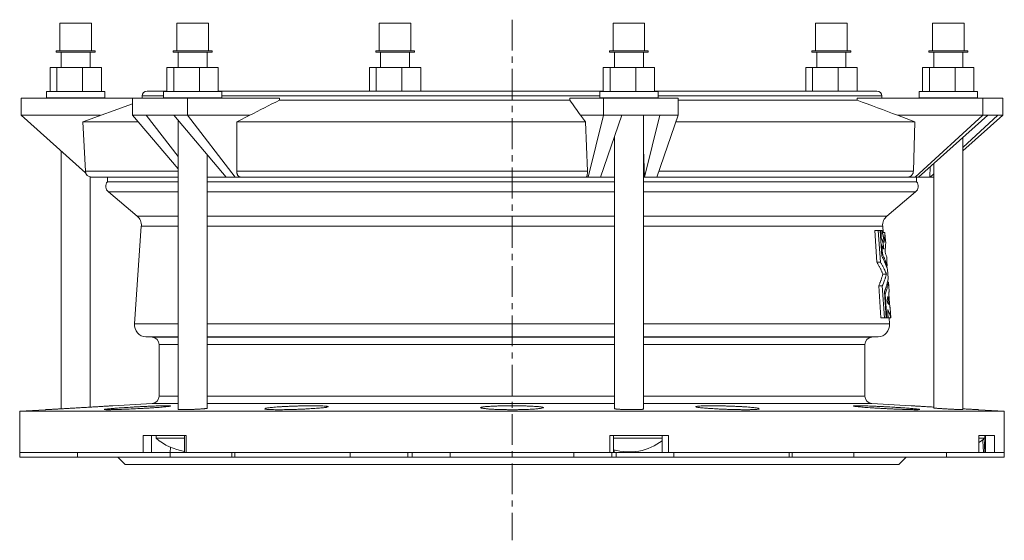
# Model space of a CAD drawing. Units: millimetres. Extents: x -351 to 840, y -309 to 574.
# Drawn here: x 434 to 840, y 359 to 574 of the extents above; entities that cross this region are included whole.
import ezdxf

# ---------------------------------------------------------------- set-up
doc = ezdxf.new("R2010")
doc.units = ezdxf.units.MM
doc.linetypes.add('CENTERX2', pattern=[20.32, 12.7, -2.54, 2.54, -2.54])

msp = doc.modelspace()

# ---------------------------------------------------------------- linework, layer by layer
at = {"color": 7, "linetype": 'CENTERX2', "lineweight": 0}
msp.add_line((636.59, 573.59), (636.59, 359), dxfattribs=at)
at = {"color": 7, "linetype": 'Continuous', "lineweight": 15}
for p, q in [((450.18, 572.22), (450.18, 560.72)), ((462.96, 572.22), (450.18, 572.22)), ((463.18, 572.22), (462.96, 572.22)), ((463.18, 560.72), (463.18, 572.22)), ((498.39, 572.22), (498.39, 560.72)), ((511.39, 572.22), (498.39, 572.22)), ((511.39, 560.72), (511.39, 572.22)), ((581.88, 572.22), (581.88, 560.72)), ((590.06, 572.22), (581.88, 572.22)), ((594.88, 572.22), (590.06, 572.22)), ((594.88, 560.72), (594.88, 572.22)), ((678.29, 572.22), (678.29, 560.72)), ((691.29, 572.22), (678.29, 572.22)), ((691.29, 560.72), (691.29, 572.22)), ((761.79, 572.22), (761.79, 560.72)), ((763.69, 572.22), (761.79, 572.22)), ((774.79, 572.22), (763.69, 572.22)), ((774.79, 560.72), (774.79, 572.22)), ((809.99, 572.22), (809.99, 560.72)), ((822.99, 572.22), (809.99, 572.22)), ((822.99, 560.72), (822.99, 572.22)), ((448.68, 560.72), (448.68, 560.22)), ((464.41, 560.72), (448.68, 560.72)), ((464.68, 560.72), (464.41, 560.72)), ((464.68, 560.22), (464.68, 560.72)), ((496.89, 560.72), (496.89, 560.22)), ((512.89, 560.72), (496.89, 560.72)), ((512.89, 560.22), (512.89, 560.72)), ((580.38, 560.72), (580.38, 560.22)), ((590.45, 560.72), (580.38, 560.72)), ((596.38, 560.72), (590.45, 560.72)), ((596.38, 560.22), (596.38, 560.72)), ((676.79, 560.72), (676.79, 560.22)), ((692.79, 560.72), (676.79, 560.72)), ((692.79, 560.22), (692.79, 560.72)), ((760.29, 560.72), (760.29, 560.22)), ((762.63, 560.72), (760.29, 560.72)), ((776.29, 560.72), (762.63, 560.72)), ((776.29, 560.22), (776.29, 560.72)), ((808.49, 560.72), (808.49, 560.22)), ((824.49, 560.72), (808.49, 560.72)), ((824.49, 560.22), (824.49, 560.72)), ((464.41, 560.22), (448.68, 560.22)), ((450.68, 560.22), (450.68, 553.94)), ((462.68, 553.94), (462.68, 560.22)), ((464.68, 560.22), (464.41, 560.22)), ((512.89, 560.22), (496.89, 560.22)), ((498.89, 560.22), (498.89, 553.94)), ((510.89, 553.94), (510.89, 560.22)), ((590.45, 560.22), (580.38, 560.22)), ((582.38, 560.22), (582.38, 553.94)), ((596.38, 560.22), (590.45, 560.22)), ((594.38, 553.94), (594.38, 560.22)), ((692.79, 560.22), (676.79, 560.22)), ((678.79, 560.22), (678.79, 553.94)), ((690.79, 553.94), (690.79, 560.22)), ((762.63, 560.22), (760.29, 560.22)), ((762.29, 560.22), (762.29, 553.94)), ((776.29, 560.22), (762.63, 560.22)), ((774.29, 553.94), (774.29, 560.22)), ((824.49, 560.22), (808.49, 560.22)), ((810.49, 560.22), (810.49, 553.94)), ((822.49, 553.94), (822.49, 560.22)), ((446.09, 553.94), (446.09, 543.94)), ((446.09, 553.94), (448.93, 553.94)), ((448.93, 553.94), (448.93, 543.94)), ((448.93, 553.94), (459.52, 553.94)), ((459.52, 553.94), (459.52, 543.94)), ((459.52, 553.94), (467.28, 553.94)), ((467.28, 553.94), (467.28, 543.94)), ((494.29, 553.94), (494.29, 543.94)), ((494.29, 553.94), (497.13, 553.94)), ((497.13, 553.94), (497.13, 543.94)), ((497.13, 553.94), (507.73, 553.94)), ((507.73, 553.94), (507.73, 543.94)), ((507.73, 553.94), (515.48, 553.94)), ((515.48, 553.94), (515.48, 543.94)), ((577.79, 553.94), (577.79, 544.18)), ((577.79, 553.94), (580.63, 553.94)), ((580.63, 553.94), (580.63, 544.18)), ((580.63, 553.94), (591.22, 553.94)), ((591.22, 553.94), (591.22, 544.18)), ((591.22, 553.94), (598.98, 553.94)), ((598.98, 553.94), (598.98, 544.18)), ((674.2, 553.94), (674.2, 543.94)), ((674.2, 553.94), (677.04, 553.94)), ((677.04, 553.94), (677.04, 543.94)), ((677.04, 553.94), (687.63, 553.94)), ((687.63, 553.94), (687.63, 543.94)), ((687.63, 553.94), (695.39, 553.94)), ((695.39, 553.94), (695.39, 543.94)), ((757.69, 553.94), (757.69, 544.18)), ((757.69, 553.94), (760.53, 553.94)), ((760.53, 553.94), (760.53, 544.18)), ((760.53, 553.94), (771.13, 553.94)), ((771.13, 553.94), (771.13, 544.18)), ((771.13, 553.94), (778.88, 553.94)), ((778.88, 553.94), (778.88, 544.18)), ((805.9, 553.94), (805.9, 543.94)), ((805.9, 553.94), (808.73, 553.94)), ((808.73, 553.94), (808.73, 543.94)), ((808.73, 553.94), (819.33, 553.94)), ((819.33, 553.94), (819.33, 543.94)), ((819.33, 553.94), (827.09, 553.94)), ((827.09, 553.94), (827.09, 543.94)), ((486.09, 544.18), (494.29, 544.18)), ((515.48, 544.18), (674.2, 544.18)), ((695.39, 544.18), (787.09, 544.18)), ((434.19, 541.18), (434.19, 534.18)), ((480.14, 541.18), (434.19, 541.18)), ((444.68, 543.94), (444.68, 541.44)), ((468.27, 543.94), (444.68, 543.94)), ((468.27, 541.44), (444.68, 541.44)), ((450.68, 541.44), (450.68, 541.18)), ((462.68, 541.18), (462.68, 541.44)), ((468.68, 543.94), (468.27, 543.94)), ((468.68, 541.44), (468.27, 541.44)), ((468.68, 541.44), (468.68, 543.94)), ((480.14, 541.18), (480.14, 534.18)), ((502.77, 541.18), (480.14, 541.18)), ((484.09, 542.18), (484.09, 541.18)), ((492.89, 543.94), (492.89, 541.44)), ((516.89, 543.94), (492.89, 543.94)), ((516.89, 541.44), (492.89, 541.44)), ((498.89, 541.44), (498.89, 541.18)), ((502.77, 541.18), (502.77, 534.18)), ((540.66, 541.18), (502.77, 541.18)), ((510.89, 541.18), (510.89, 541.44)), ((516.89, 541.44), (516.89, 543.94)), ((540.66, 541.18), (540.66, 540.41)), ((540.66, 540.41), (660.38, 540.41)), ((660.38, 540.41), (660.38, 541.18)), ((674.26, 541.18), (660.38, 541.18)), ((672.79, 543.94), (672.79, 541.44)), ((696.79, 543.94), (672.79, 543.94)), ((696.79, 541.44), (672.79, 541.44)), ((674.26, 541.18), (674.26, 534.18)), ((705.16, 541.18), (674.26, 541.18)), ((678.79, 541.44), (678.79, 541.18)), ((690.79, 541.18), (690.79, 541.44)), ((696.79, 541.44), (696.79, 543.94)), ((705.16, 541.18), (705.16, 534.18)), ((705.16, 540.41), (778.94, 540.41)), ((778.94, 540.41), (778.94, 541.18)), ((830.7, 541.18), (778.94, 541.18)), ((789.09, 541.18), (789.09, 542.18)), ((804.49, 543.94), (804.49, 541.44)), ((828.49, 543.94), (804.49, 543.94)), ((828.49, 541.44), (804.49, 541.44)), ((810.49, 541.44), (810.49, 541.18)), ((822.49, 541.18), (822.49, 541.44)), ((828.49, 541.44), (828.49, 543.94)), ((830.7, 541.18), (830.7, 534.18)), ((838.98, 541.18), (830.7, 541.18)), ((838.98, 541.18), (838.98, 534.18)), ((480.14, 538.97), (459.6, 531.5)), ((466.97, 534.18), (434.19, 534.18)), ((434.19, 534.18), (460.78, 510.47)), ((485.71, 534.18), (480.14, 534.18)), ((498.89, 512.07), (480.14, 534.18)), ((497.19, 534.18), (485.71, 534.18)), ((498.89, 517.16), (485.71, 534.18)), ((502.77, 534.18), (497.19, 534.18)), ((497.19, 534.18), (518.79, 508.72)), ((498.89, 532.18), (498.89, 412.95)), ((502.77, 534.18), (522.47, 508.72)), ((528.5, 534.18), (502.77, 534.18)), ((523.16, 531.5), (528.5, 534.18)), ((674.26, 534.18), (664.84, 534.18)), ((664.84, 534.18), (666.89, 531.5)), ((667.99, 508.72), (674.26, 534.18)), ((673.02, 508.72), (681.87, 534.18)), ((681.87, 534.18), (674.26, 534.18)), ((697.55, 534.18), (681.87, 534.18)), ((690.79, 413.1), (690.79, 534.18)), ((697.55, 534.18), (691.28, 508.72)), ((705.16, 534.18), (696.32, 508.72)), ((705.16, 534.18), (697.55, 534.18)), ((795.56, 534.18), (802.75, 531.5)), ((830.7, 534.18), (795.56, 534.18)), ((802.84, 508.72), (830.7, 534.18)), ((804.19, 508.72), (832.74, 534.18)), ((836.94, 534.18), (822.49, 520.97)), ((838.98, 534.18), (822.49, 519.47)), ((832.74, 534.18), (830.7, 534.18)), ((836.94, 534.18), (832.74, 534.18)), ((838.98, 534.18), (836.94, 534.18)), ((459.6, 531.5), (460.67, 511.09)), ((459.6, 531.5), (482.41, 531.5)), ((523.09, 511.09), (523.16, 531.5)), ((523.16, 531.5), (666.89, 531.5)), ((666.89, 531.5), (667.67, 511.09)), ((704.23, 531.5), (802.75, 531.5)), ((802.75, 531.5), (802.08, 511.09)), ((678.79, 525.32), (678.79, 413.28)), ((822.49, 412.85), (822.49, 525.04)), ((691.22, 508.72), (690.79, 520.16)), ((450.68, 519.47), (450.68, 413.2)), ((510.89, 413.44), (510.89, 518.03)), ((808.84, 508.72), (809, 513.01)), ((810.49, 514.34), (810.49, 413.53)), ((462.68, 413.89), (462.68, 508.77)), ((462.69, 508.76), (462.74, 508.72)), ((463.17, 508.72), (462.74, 508.72)), ((463.17, 508.72), (498.89, 508.72)), ((469.79, 508.72), (469.79, 506.8)), ((510.89, 508.72), (518.79, 508.72)), ((522.47, 508.72), (518.79, 508.72)), ((524.77, 508.72), (522.47, 508.72)), ((524.77, 508.72), (667.15, 508.72)), ((667.99, 508.72), (667.15, 508.72)), ((673.02, 508.72), (667.99, 508.72)), ((673.02, 508.72), (678.79, 508.72)), ((690.79, 508.72), (691.22, 508.72)), ((691.22, 508.72), (691.28, 508.72)), ((696.32, 508.72), (691.28, 508.72)), ((696.32, 508.72), (799.7, 508.72)), ((802.84, 508.72), (799.7, 508.72)), ((804.19, 508.72), (802.84, 508.72)), ((803.39, 506.8), (803.39, 508.72)), ((804.19, 508.72), (808.84, 508.72)), ((808.84, 508.72), (809.08, 508.72)), ((810.49, 510.01), (809.08, 508.72)), ((810.43, 508.72), (809.08, 508.72)), ((810.49, 508.77), (810.43, 508.72)), ((498.89, 506.8), (469.79, 506.8)), ((678.79, 506.8), (510.89, 506.8)), ((803.39, 506.8), (690.79, 506.8)), ((470.16, 502.57), (481.97, 492.66)), ((791.2, 492.66), (803.02, 502.57)), ((483.74, 488.48), (480.93, 448.2)), ((789.61, 485.88), (789.43, 488.48)), ((786.14, 486.74), (787.08, 473.62)), ((786.14, 486.74), (787.64, 486.74)), ((787.64, 486.74), (788.58, 473.62)), ((788.36, 486.74), (787.64, 486.74)), ((789.12, 476.06), (788.36, 486.74)), ((788.36, 486.74), (788.61, 486.74)), ((788.6, 483.31), (788.86, 483.31)), ((789.19, 486.74), (788.61, 486.74)), ((789.25, 485.88), (790.38, 485.88)), ((788.78, 480.83), (789.03, 480.83)), ((789.05, 476.99), (789.31, 476.99)), ((787.08, 473.62), (788.58, 473.62)), ((790.95, 472.01), (791.35, 472.01)), ((789.49, 468.74), (790.99, 468.74)), ((787.78, 463.85), (788.71, 450.74)), ((787.78, 463.85), (789.28, 463.85)), ((789.28, 463.85), (790.21, 450.74)), ((791.41, 465.46), (791.81, 465.46)), ((790.92, 450.74), (790.16, 461.41)), ((790.23, 460.49), (790.48, 460.49)), ((790.48, 460.49), (791.17, 450.74)), ((788.71, 450.74), (790.21, 450.74)), ((790.21, 450.74), (790.92, 450.74)), ((790.92, 450.74), (791.17, 450.74)), ((791.17, 450.74), (791.74, 450.74)), ((791.74, 450.74), (792.85, 450.74)), ((792.25, 448.2), (792.07, 450.74)), ((485.65, 442.86), (488.24, 442.72)), ((784.93, 442.72), (787.52, 442.86)), ((491.09, 439.73), (491.09, 418.4)), ((782.09, 418.4), (782.09, 439.73)), ((488.26, 415.41), (471.97, 414.46)), ((801.21, 414.46), (784.91, 415.41)), ((444.12, 412.83), (433.59, 412.22)), ((433.59, 412.22), (433.59, 395.22)), ((839.59, 412.22), (433.59, 412.22)), ((471.37, 413.28), (471.35, 412.85)), ((534.9, 413.28), (534.89, 413.04)), ((738.27, 413.28), (738.28, 413.04)), ((801.8, 413.28), (801.82, 412.85)), ((839.59, 412.22), (829.05, 412.83)), ((839.59, 395.22), (839.59, 412.22)), ((502.2, 402.22), (484.44, 402.22)), ((487.94, 395.22), (487.94, 402.22)), ((489.89, 402.22), (489.89, 401.09)), ((501.52, 402.22), (501.52, 395.22)), ((701.16, 402.22), (676.9, 402.22)), ((678.5, 395.22), (678.5, 402.22)), ((698.52, 402.22), (698.52, 395.22)), ((835.55, 402.22), (829.04, 402.22)), ((829.15, 395.22), (829.15, 402.22)), ((831.49, 401.09), (831.49, 402.22)), ((501.52, 401.09), (489.89, 401.09)), ((698.52, 401.09), (678.5, 401.09)), ((831.49, 401.09), (829.15, 401.09)), ((433.59, 395.22), (433.59, 393.22)), ((460.78, 395.22), (433.59, 395.22)), ((457.37, 395.22), (457.37, 393.22)), ((484.44, 395.22), (460.78, 395.22)), ((487.94, 395.22), (484.44, 395.22)), ((495.62, 395.22), (487.94, 395.22)), ((501.52, 395.22), (495.62, 395.22)), ((502.2, 395.22), (501.52, 395.22)), ((535.09, 395.22), (502.2, 395.22)), ((522.34, 395.22), (522.34, 393.22)), ((636.59, 395.22), (535.09, 395.22)), ((611.09, 393.22), (611.09, 395.22)), ((676.9, 395.22), (636.59, 395.22)), ((662.09, 393.22), (662.09, 395.22)), ((676.9, 395.22), (678.5, 395.22)), ((678.5, 395.22), (678.65, 395.22)), ((678.68, 396.27), (678.65, 395.22)), ((678.65, 395.22), (679.53, 395.22)), ((698.52, 395.22), (679.53, 395.22)), ((701.16, 395.22), (698.52, 395.22)), ((738.09, 395.22), (701.16, 395.22)), ((812.39, 395.22), (738.09, 395.22)), ((750.84, 393.22), (750.84, 395.22)), ((829.04, 395.22), (812.39, 395.22)), ((815.81, 393.22), (815.81, 395.22)), ((829.15, 395.22), (829.04, 395.22)), ((829.15, 395.22), (830.98, 395.22)), ((831.57, 395.22), (831.79, 395.22)), ((835.55, 395.22), (831.79, 395.22)), ((839.59, 395.22), (835.55, 395.22)), ((839.59, 393.22), (839.59, 395.22)), ((457.37, 393.22), (433.59, 393.22)), ((495.62, 393.22), (457.37, 393.22)), ((474.09, 393.22), (477.09, 390.22)), ((796.09, 390.22), (477.09, 390.22)), ((521.03, 393.22), (495.62, 393.22)), ((522.33, 393.22), (521.03, 393.22)), ((569.92, 393.22), (522.34, 393.22)), ((593.64, 393.22), (569.92, 393.22)), ((595.42, 393.22), (593.64, 393.22)), ((611.09, 393.22), (595.42, 393.22)), ((662.09, 393.22), (611.09, 393.22)), ((677.76, 393.22), (662.09, 393.22)), ((679.53, 393.22), (677.76, 393.22)), ((703.25, 393.22), (679.53, 393.22)), ((750.84, 393.22), (703.25, 393.22)), ((752.14, 393.22), (750.84, 393.22)), ((777.56, 393.22), (752.14, 393.22)), ((815.81, 393.22), (777.56, 393.22)), ((796.09, 390.22), (799.09, 393.22)), ((839.59, 393.22), (815.81, 393.22))]:
    msp.add_line(p, q, dxfattribs=at)
at = {"color": 8, "linetype": 'Continuous', "lineweight": 0}
for p, q in [((484.09, 542.18), (492.89, 542.18)), ((516.89, 542.18), (672.79, 542.18)), ((696.79, 542.18), (789.09, 542.18)), ((460.67, 511.09), (498.89, 511.09)), ((523.09, 511.09), (667.67, 511.09)), ((697.14, 511.09), (802.08, 511.09)), ((498.89, 502.57), (470.16, 502.57)), ((678.79, 502.57), (510.89, 502.57)), ((803.02, 502.57), (690.79, 502.57)), ((498.89, 492.66), (481.97, 492.66)), ((678.79, 492.66), (510.89, 492.66)), ((791.2, 492.66), (690.79, 492.66)), ((498.89, 488.48), (483.74, 488.48)), ((678.79, 488.48), (510.89, 488.48)), ((789.43, 488.48), (690.79, 488.48)), ((498.89, 448.2), (480.93, 448.2)), ((678.79, 448.2), (510.89, 448.2)), ((792.25, 448.2), (690.79, 448.2)), ((498.89, 442.86), (485.65, 442.86)), ((498.89, 442.72), (488.24, 442.72)), ((678.79, 442.86), (510.89, 442.86)), ((678.79, 442.72), (510.89, 442.72)), ((787.52, 442.86), (690.79, 442.86)), ((784.93, 442.72), (690.79, 442.72)), ((498.89, 439.73), (491.09, 439.73)), ((678.79, 439.73), (510.89, 439.73)), ((782.09, 439.73), (690.79, 439.73)), ((498.89, 418.4), (491.09, 418.4)), ((678.79, 418.4), (510.89, 418.4)), ((782.09, 418.4), (690.79, 418.4)), ((498.89, 415.41), (488.26, 415.41)), ((678.79, 415.41), (510.89, 415.41)), ((784.91, 415.41), (690.79, 415.41)), ((484.44, 395.22), (484.44, 402.22)), ((502.2, 402.22), (502.2, 395.22)), ((676.9, 395.22), (676.9, 402.22)), ((701.16, 402.22), (701.16, 395.22)), ((829.04, 395.22), (829.04, 402.22)), ((831.79, 395.22), (831.79, 402.22)), ((835.55, 402.22), (835.55, 395.22)), ((495.71, 397.36), (495.62, 395.22)), ((495.62, 393.22), (495.62, 395.22)), ((521.03, 393.22), (521.03, 395.22)), ((522.33, 393.22), (522.33, 395.22)), ((569.92, 393.22), (569.92, 395.22)), ((593.64, 393.22), (593.64, 395.22)), ((595.42, 393.22), (595.42, 395.22)), ((677.76, 393.22), (677.76, 395.22)), ((679.53, 393.22), (679.53, 395.22)), ((703.25, 393.22), (703.25, 395.22)), ((750.84, 393.22), (750.84, 395.22)), ((752.14, 393.22), (752.14, 395.22)), ((777.56, 393.22), (777.56, 395.22))]:
    msp.add_line(p, q, dxfattribs=at)
at = {"color": 7, "linetype": 'Continuous', "lineweight": 15, "flags": 128}
for points in [[(788.61, 486.74), (788.75, 484.82), (788.86, 483.31)], [(789.27, 485.71), (789.23, 486.29), (789.19, 486.74)], [(790.69, 481.43), (790.51, 483.92), (790.38, 485.88)], [(789.03, 480.83), (789.19, 478.67), (789.31, 476.99)], [(791.35, 472.01), (791.2, 474.16), (791.08, 475.85)], [(791.71, 466.95), (791.57, 468.95), (791.46, 470.53)], [(792.08, 461.62), (791.93, 463.77), (791.81, 465.46)], [(791.88, 456.16), (791.75, 458.05), (791.64, 459.53)], [(792.33, 455.27), (792.11, 458.4), (791.94, 460.86)], [(791.74, 450.74), (791.61, 452.63), (791.5, 454.11)], [(792.85, 450.74), (792.7, 452.87), (792.58, 454.55)]]:
    msp.add_lwpolyline(points, dxfattribs=at)
at = {"color": 7, "linetype": 'Continuous', "lineweight": 15}
for centre, radius, start, end in [((486.09, 542.18), 2, 90, 180), ((787.09, 542.18), 2, 0, 90), ((463.17, 511.22), 2.5, 183, 270), ((472.09, 504.87), 3, 140, 230), ((801.09, 504.87), 3, 310, 40), ((478.76, 488.83), 5, 356, 50), ((794.42, 488.83), 5, 130, 184), ((485.91, 447.85), 5, 176, 267), ((787.26, 447.85), 5, 273, 4), ((488.09, 439.73), 3, 360, 87), ((785.09, 439.73), 3, 93, 180), ((488.09, 418.4), 3, 273.3395, 0), ((785.09, 418.4), 3, 180, 266.6605), ((504.89, 418.09), 22.67, 228.5788, 261.4671), ((684.79, 418.09), 22.67, 253.8825, 307.2701), ((816.49, 418.09), 22.67, 303.9343, 311.4212)]:
    msp.add_arc(centre, radius, start, end, dxfattribs=at)
for points in [[(540.66, 540.41), (536.61, 538.33), (532.55, 536.26), (528.5, 534.18)], [(664.84, 534.18), (663.35, 536.26), (661.87, 538.33), (660.38, 540.41)], [(795.56, 534.18), (790.02, 536.26), (784.48, 538.33), (778.94, 540.41)]]:
    msp.add_open_spline(points, degree=3, dxfattribs=at)
for points, knots in [([(524.77, 508.72), (524.55, 508.72), (524.32, 508.78), (524.02, 508.95), (523.92, 509.03), (523.74, 509.2), (523.65, 509.3), (523.5, 509.51), (523.43, 509.63), (523.31, 509.89), (523.26, 510.03), (523.18, 510.32), (523.14, 510.47), (523.1, 510.77), (523.09, 510.93), (523.09, 511.09)], [0, 0, 0, 0, 0.25, 0.25, 0.375, 0.375, 0.5, 0.5, 0.625, 0.625, 0.75, 0.75, 0.875, 0.875, 1, 1, 1, 1]), ([(667.67, 511.09), (667.68, 510.93), (667.68, 510.77), (667.68, 510.47), (667.67, 510.32), (667.65, 510.03), (667.64, 509.89), (667.6, 509.63), (667.58, 509.51), (667.53, 509.3), (667.5, 509.2), (667.44, 509.03), (667.41, 508.95), (667.31, 508.78), (667.23, 508.72), (667.15, 508.72)], [0, 0, 0, 0, 0.125, 0.125, 0.25, 0.25, 0.375, 0.375, 0.5, 0.5, 0.625, 0.625, 0.75, 0.75, 1, 1, 1, 1]), ([(802.08, 511.09), (802.08, 510.93), (802.06, 510.77), (801.99, 510.47), (801.94, 510.32), (801.82, 510.03), (801.74, 509.89), (801.57, 509.63), (801.47, 509.51), (801.25, 509.3), (801.13, 509.2), (800.87, 509.03), (800.74, 508.95), (800.31, 508.78), (800.01, 508.72), (799.7, 508.72)], [0, 0, 0, 0, 0.125, 0.125, 0.25, 0.25, 0.375, 0.375, 0.5, 0.5, 0.625, 0.625, 0.75, 0.75, 1, 1, 1, 1]), ([(788.86, 483.31), (788.87, 483.31), (788.9, 483.31), (788.94, 483.29), (788.98, 483.26), (789.03, 483.22), (789.09, 483.13), (789.17, 482.99), (789.25, 482.81), (789.32, 482.6), (789.4, 482.35), (789.47, 482.08), (789.54, 481.77), (789.6, 481.43), (789.66, 481.07), (789.72, 480.68), (789.77, 480.28), (789.82, 479.87), (789.85, 479.53), (789.88, 479.29), (789.89, 479.14), (789.89, 479.06), (789.9, 479.01)], [0, 0, 0, 0, 0.0314283, 0.0629309, 0.0942375, 0.1256251, 0.1881427, 0.2505512, 0.3128865, 0.3751817, 0.4374796, 0.4998443, 0.5622352, 0.624595, 0.6869645, 0.7493675, 0.8118251, 0.874369, 0.937055, 0.9621973, 0.9810641, 1, 1, 1, 1]), ([(790.03, 481.79), (790.03, 481.86), (790.01, 482.01), (789.99, 482.23), (789.96, 482.48), (789.92, 482.76), (789.88, 483.06), (789.84, 483.36), (789.79, 483.64), (789.75, 483.92), (789.7, 484.18), (789.65, 484.42), (789.6, 484.66), (789.55, 484.88), (789.49, 485.08), (789.44, 485.26), (789.38, 485.43), (789.33, 485.56), (789.3, 485.65), (789.28, 485.69), (789.27, 485.71)], [0, 0, 0, 0, 0.0418337, 0.0837121, 0.1257129, 0.1882601, 0.2506815, 0.3130197, 0.3753074, 0.4375703, 0.4998282, 0.5620979, 0.6243948, 0.6867353, 0.7491388, 0.8116298, 0.8742399, 0.93701, 0.9685194, 1, 1, 1, 1]), ([(790.38, 485.88), (790.37, 485.76), (790.35, 485.42), (790.3, 484.74), (790.23, 483.81), (790.14, 482.78), (790.07, 482.1), (790.03, 481.79)], [0, 0, 0, 0, 0.08724, 0.250069, 0.500103, 0.768787, 1, 1, 1, 1]), ([(789.9, 479.01), (789.83, 479.17), (789.69, 479.47), (789.48, 479.93), (789.26, 480.38), (789.11, 480.68), (789.03, 480.83)], [0, 0, 0, 0, 0.254198, 0.505596, 0.754196, 1, 1, 1, 1]), ([(790.4, 477.81), (790.42, 478.09), (790.48, 478.69), (790.56, 479.59), (790.63, 480.52), (790.67, 481.13), (790.69, 481.43)], [0, 0, 0, 0, 0.230064, 0.499913, 0.749941, 1, 1, 1, 1]), ([(791.46, 470.53), (791.4, 470.69), (791.3, 471.01), (791.14, 471.48), (790.98, 471.95), (790.8, 472.41), (790.62, 472.86), (790.37, 473.47), (790.03, 474.24), (789.59, 475.16), (789.28, 475.76), (789.12, 476.06)], [0, 0, 0, 0, 0.0863144, 0.1714534, 0.2554176, 0.3382078, 0.4198245, 0.5002685, 0.6705942, 0.83717, 1, 1, 1, 1]), ([(789.31, 476.99), (789.39, 476.82), (789.55, 476.5), (789.79, 476.01), (790.02, 475.52), (790.24, 475.01), (790.5, 474.41), (790.78, 473.69), (791.08, 472.86), (791.26, 472.3), (791.35, 472.01)], [0, 0, 0, 0, 0.097451, 0.196153, 0.296106, 0.39731, 0.499767, 0.662235, 0.828977, 1, 1, 1, 1]), ([(791.08, 475.85), (791.03, 476.02), (790.92, 476.35), (790.75, 476.84), (790.58, 477.33), (790.46, 477.65), (790.4, 477.81)], [0, 0, 0, 0, 0.255794, 0.507724, 0.755792, 1, 1, 1, 1]), ([(787.08, 473.62), (787.17, 473.46), (787.36, 473.14), (787.64, 472.65), (787.9, 472.17), (788.16, 471.68), (788.4, 471.19), (788.64, 470.7), (788.87, 470.21), (789.09, 469.72), (789.29, 469.23), (789.43, 468.9), (789.49, 468.74)], [0, 0, 0, 0, 0.0999337, 0.1998676, 0.2998073, 0.3997581, 0.4997255, 0.5997148, 0.6997315, 0.799781, 0.8998687, 1, 1, 1, 1]), ([(788.58, 473.62), (788.67, 473.47), (788.86, 473.15), (789.13, 472.67), (789.4, 472.18), (789.65, 471.69), (789.95, 471.09), (790.29, 470.39), (790.66, 469.57), (790.88, 469.02), (790.99, 468.74)], [0, 0, 0, 0, 0.0978, 0.196673, 0.296617, 0.397635, 0.499727, 0.662934, 0.829691, 1, 1, 1, 1]), ([(789.49, 468.74), (789.45, 468.57), (789.36, 468.25), (789.23, 467.76), (789.08, 467.27), (788.92, 466.78), (788.75, 466.29), (788.58, 465.8), (788.39, 465.31), (788.2, 464.83), (787.99, 464.34), (787.85, 464.01), (787.78, 463.85)], [0, 0, 0, 0, 0.100103, 0.20017, 0.300204, 0.400211, 0.500198, 0.600169, 0.700129, 0.800084, 0.900039, 1, 1, 1, 1]), ([(790.99, 468.74), (790.95, 468.57), (790.86, 468.22), (790.72, 467.72), (790.57, 467.23), (790.41, 466.75), (790.21, 466.16), (789.95, 465.46), (789.63, 464.64), (789.39, 464.11), (789.28, 463.85)], [0, 0, 0, 0, 0.10564, 0.208482, 0.308523, 0.405763, 0.500199, 0.672275, 0.838877, 1, 1, 1, 1]), ([(790.16, 461.41), (790.22, 461.56), (790.34, 461.87), (790.5, 462.33), (790.69, 462.86), (790.88, 463.48), (791.09, 464.16), (791.27, 464.86), (791.43, 465.54), (791.58, 466.24), (791.66, 466.71), (791.71, 466.95)], [0, 0, 0, 0, 0.081536, 0.164812, 0.249827, 0.37241, 0.499822, 0.621723, 0.749906, 0.870463, 1, 1, 1, 1]), ([(791.81, 465.46), (791.79, 465.32), (791.74, 465.04), (791.66, 464.62), (791.55, 464.14), (791.43, 463.59), (791.25, 462.89), (791.03, 462.12), (790.77, 461.29), (790.57, 460.75), (790.48, 460.49)], [0, 0, 0, 0, 0.087026, 0.170388, 0.250084, 0.378071, 0.500155, 0.674135, 0.840753, 1, 1, 1, 1]), ([(791.14, 457.79), (791.19, 457.94), (791.28, 458.23), (791.41, 458.66), (791.53, 459.1), (791.6, 459.38), (791.64, 459.53)], [0, 0, 0, 0, 0.249962, 0.499943, 0.749952, 1, 1, 1, 1]), ([(791.94, 460.86), (791.96, 460.98), (792.01, 461.24), (792.06, 461.49), (792.08, 461.62)], [0, 0, 0, 0, 0.488993, 1, 1, 1, 1]), ([(791.88, 456.16), (791.82, 456.29), (791.71, 456.57), (791.53, 456.98), (791.34, 457.38), (791.21, 457.66), (791.14, 457.79)], [0, 0, 0, 0, 0.250062, 0.500075, 0.750051, 1, 1, 1, 1]), ([(792.58, 454.55), (792.54, 454.67), (792.46, 454.91), (792.37, 455.15), (792.33, 455.27)], [0, 0, 0, 0, 0.50326, 1, 1, 1, 1]), ([(791.5, 454.11), (791.57, 453.97), (791.7, 453.7), (791.88, 453.28), (792.06, 452.86), (792.29, 452.29), (792.56, 451.59), (792.75, 451.02), (792.85, 450.74)], [0, 0, 0, 0, 0.122653, 0.246847, 0.372584, 0.499864, 0.746306, 1, 1, 1, 1]), ([(471.97, 414.46), (471.97, 414.46), (471.98, 414.46), (471.92, 414.46), (471.77, 414.45), (471.53, 414.43), (471.2, 414.41), (470.78, 414.38), (470.28, 414.35), (469.7, 414.32), (469.05, 414.28), (468.32, 414.23), (467.52, 414.18), (466.67, 414.13), (465.77, 414.08), (464.81, 414.02), (463.81, 413.96), (462.79, 413.9), (461.73, 413.83), (460.65, 413.77), (459.56, 413.71), (458.47, 413.64), (457.39, 413.58), (456.3, 413.52), (455.31, 413.46), (454.42, 413.41), (453.63, 413.37), (452.85, 413.32), (452.36, 413.29), (452.11, 413.28)], [0, 0, 0, 0, 0.0061967, 0.046135, 0.0860734, 0.1248597, 0.163646, 0.2035579, 0.2434697, 0.2822823, 0.3210951, 0.3610317, 0.4009685, 0.4398427, 0.4787165, 0.5187156, 0.5587153, 0.5976528, 0.636591, 0.6766578, 0.7167245, 0.7556992, 0.7946743, 0.8347816, 0.8748886, 0.9058864, 0.9368842, 0.9684424, 1, 1, 1, 1]), ([(471.37, 413.28), (471.64, 413.31), (471.93, 413.34), (472.43, 413.38), (472.61, 413.4), (472.97, 413.43), (473.16, 413.44), (473.75, 413.49), (474.16, 413.52), (474.83, 413.57), (475.06, 413.59), (475.53, 413.62), (475.77, 413.64), (476.99, 413.72), (478.04, 413.79), (479.42, 413.87), (479.7, 413.89), (480.27, 413.92), (480.55, 413.94), (481.4, 413.98), (481.97, 414.01), (482.83, 414.06), (483.12, 414.08), (483.7, 414.1), (483.99, 414.12), (484.85, 414.16), (485.41, 414.19), (486.53, 414.24), (487.07, 414.26), (487.88, 414.3), (488.14, 414.31), (488.67, 414.33), (488.92, 414.34), (489.67, 414.36), (490.15, 414.38), (490.84, 414.4), (491.07, 414.41), (491.5, 414.42), (491.72, 414.43), (492.75, 414.45), (493.45, 414.46), (494.31, 414.46), (494.57, 414.46), (495.01, 414.45), (495.19, 414.44), (495.48, 414.42), (495.59, 414.41), (495.73, 414.38), (495.77, 414.36), (495.75, 414.33), (495.71, 414.31), (495.54, 414.26), (495.42, 414.24), (495.1, 414.19), (494.91, 414.16), (494.45, 414.11), (494.19, 414.08), (493.28, 413.98), (492.56, 413.92), (491.31, 413.82), (490.86, 413.79), (489.93, 413.72), (489.44, 413.69), (488.43, 413.62), (487.91, 413.59), (486.82, 413.52), (486.27, 413.49), (485.15, 413.43), (484.58, 413.4), (483.44, 413.34), (482.85, 413.31), (482.28, 413.28)], [0, 0, 0, 0, 0.03125, 0.03125, 0.046875, 0.046875, 0.0625, 0.0625, 0.09375, 0.09375, 0.109375, 0.109375, 0.125, 0.125, 0.1875, 0.1875, 0.203125, 0.203125, 0.21875, 0.21875, 0.25, 0.25, 0.265625, 0.265625, 0.28125, 0.28125, 0.3125, 0.3125, 0.34375, 0.34375, 0.359375, 0.359375, 0.375, 0.375, 0.40625, 0.40625, 0.421875, 0.421875, 0.4375, 0.4375, 0.5, 0.5, 0.53125, 0.53125, 0.5625, 0.5625, 0.59375, 0.59375, 0.625, 0.625, 0.65625, 0.65625, 0.6875, 0.6875, 0.71875, 0.71875, 0.75, 0.75, 0.8125, 0.8125, 0.84375, 0.84375, 0.875, 0.875, 0.90625, 0.90625, 0.9375, 0.9375, 0.96875, 0.96875, 1, 1, 1, 1]), ([(534.9, 413.28), (534.88, 413.31), (534.89, 413.34), (535, 413.4), (535.09, 413.43), (535.34, 413.49), (535.51, 413.52), (535.91, 413.59), (536.15, 413.62), (536.96, 413.72), (537.63, 413.79), (539.23, 413.92), (540.12, 413.98), (541.6, 414.08), (542.12, 414.11), (543.17, 414.16), (543.71, 414.19), (544.81, 414.24), (545.38, 414.26), (546.52, 414.31), (547.1, 414.33), (548.25, 414.36), (548.82, 414.38), (549.96, 414.41), (550.54, 414.42), (552.21, 414.45), (553.27, 414.46), (554.78, 414.46), (555.26, 414.46), (556.17, 414.45), (556.6, 414.44), (557.41, 414.42), (557.79, 414.41), (558.49, 414.38), (558.8, 414.36), (559.36, 414.33), (559.61, 414.31), (559.93, 414.27), (560.03, 414.26), (560.21, 414.24), (560.29, 414.23), (560.5, 414.19), (560.6, 414.16), (560.7, 414.12), (560.72, 414.11), (560.74, 414.08), (560.75, 414.06), (560.72, 413.98), (560.54, 413.92), (560.13, 413.84), (560.04, 413.82), (559.84, 413.79), (559.73, 413.77), (559.37, 413.72), (559.1, 413.69), (558.65, 413.64), (558.49, 413.62), (558.15, 413.59), (557.98, 413.57), (557.43, 413.52), (556.64, 413.46), (555.75, 413.4), (555.04, 413.35), (554.79, 413.34), (554.3, 413.31), (554.05, 413.29), (553.79, 413.28)], [0, 0, 0, 0, 0.03125, 0.03125, 0.0625, 0.0625, 0.09375, 0.09375, 0.125, 0.125, 0.1875, 0.1875, 0.25, 0.25, 0.28125, 0.28125, 0.3125, 0.3125, 0.34375, 0.34375, 0.375, 0.375, 0.40625, 0.40625, 0.4375, 0.4375, 0.5, 0.5, 0.53125, 0.53125, 0.5625, 0.5625, 0.59375, 0.59375, 0.625, 0.625, 0.65625, 0.65625, 0.671875, 0.671875, 0.6875, 0.6875, 0.71875, 0.71875, 0.734375, 0.734375, 0.75, 0.75, 0.8125, 0.8125, 0.828125, 0.828125, 0.84375, 0.84375, 0.875, 0.875, 0.890625, 0.890625, 0.90625, 0.90625, 0.9375, 0.96875, 0.96875, 0.984375, 0.984375, 1, 1, 1, 1]), ([(625.68, 413.28), (625.06, 413.34), (624.58, 413.39), (624.15, 413.47), (624.07, 413.49), (623.94, 413.52), (623.88, 413.54), (623.74, 413.59), (623.69, 413.62), (623.66, 413.67), (623.66, 413.69), (623.68, 413.72), (623.7, 413.74), (623.78, 413.79), (623.98, 413.85), (624.32, 413.92), (624.63, 413.97), (624.74, 413.98), (624.98, 414.01), (625.11, 414.03), (625.53, 414.08), (625.84, 414.11), (626.35, 414.15), (626.53, 414.16), (626.9, 414.19), (627.09, 414.2), (628.1, 414.27), (629, 414.31), (630.24, 414.35), (630.5, 414.36), (631.01, 414.38), (631.28, 414.39), (632.07, 414.41), (632.61, 414.42), (633.44, 414.43), (633.72, 414.44), (634.29, 414.45), (634.57, 414.45), (635.44, 414.46), (636.01, 414.46), (637.16, 414.46), (637.73, 414.46), (638.88, 414.45), (639.45, 414.44), (640.56, 414.42), (641.1, 414.41), (642.16, 414.38), (642.68, 414.36), (644.17, 414.31), (645.07, 414.27), (646.28, 414.19), (646.65, 414.16), (647.34, 414.11), (647.64, 414.08), (648.2, 414.02), (648.44, 413.98), (648.86, 413.92), (649.03, 413.89), (649.29, 413.82), (649.39, 413.79), (649.51, 413.72), (649.53, 413.69), (649.47, 413.59), (649.28, 413.52), (648.6, 413.39), (648.12, 413.34), (647.49, 413.28)], [0, 0, 0, 0, 0.0625, 0.0625, 0.078125, 0.078125, 0.09375, 0.09375, 0.125, 0.125, 0.140625, 0.140625, 0.15625, 0.15625, 0.1875, 0.21875, 0.21875, 0.234375, 0.234375, 0.25, 0.25, 0.28125, 0.28125, 0.296875, 0.296875, 0.3125, 0.3125, 0.375, 0.375, 0.390625, 0.390625, 0.40625, 0.40625, 0.4375, 0.4375, 0.453125, 0.453125, 0.46875, 0.46875, 0.5, 0.5, 0.53125, 0.53125, 0.5625, 0.5625, 0.59375, 0.59375, 0.625, 0.625, 0.6875, 0.6875, 0.71875, 0.71875, 0.75, 0.75, 0.78125, 0.78125, 0.8125, 0.8125, 0.84375, 0.84375, 0.875, 0.875, 0.9375, 0.9375, 1, 1, 1, 1]), ([(719.38, 413.28), (718.87, 413.31), (718.38, 413.34), (717.67, 413.38), (717.44, 413.4), (716.99, 413.43), (716.77, 413.44), (716.14, 413.49), (715.75, 413.52), (715.2, 413.57), (715.03, 413.59), (714.69, 413.62), (714.53, 413.64), (713.77, 413.72), (713.3, 413.79), (712.88, 413.87), (712.81, 413.89), (712.68, 413.92), (712.63, 413.94), (712.5, 413.98), (712.45, 414.01), (712.43, 414.06), (712.43, 414.08), (712.46, 414.1), (712.48, 414.12), (712.57, 414.16), (712.68, 414.19), (712.96, 414.24), (713.13, 414.26), (713.45, 414.3), (713.57, 414.31), (713.82, 414.33), (713.95, 414.34), (714.37, 414.36), (714.69, 414.38), (715.21, 414.4), (715.39, 414.41), (715.76, 414.42), (715.96, 414.43), (716.98, 414.45), (717.89, 414.46), (719.39, 414.46), (719.91, 414.46), (720.98, 414.45), (721.52, 414.44), (722.63, 414.42), (723.2, 414.41), (724.35, 414.38), (724.93, 414.36), (726.07, 414.33), (726.65, 414.31), (727.79, 414.26), (728.36, 414.24), (729.47, 414.19), (730, 414.16), (731.06, 414.11), (731.57, 414.08), (733.06, 413.98), (733.95, 413.92), (735.14, 413.82), (735.51, 413.79), (736.18, 413.72), (736.48, 413.69), (737.02, 413.62), (737.26, 413.59), (737.67, 413.52), (737.83, 413.49), (738.09, 413.43), (738.18, 413.4), (738.28, 413.34), (738.3, 413.31), (738.27, 413.28)], [0, 0, 0, 0, 0.03125, 0.03125, 0.046875, 0.046875, 0.0625, 0.0625, 0.09375, 0.09375, 0.109375, 0.109375, 0.125, 0.125, 0.1875, 0.1875, 0.203125, 0.203125, 0.21875, 0.21875, 0.25, 0.25, 0.265625, 0.265625, 0.28125, 0.28125, 0.3125, 0.3125, 0.34375, 0.34375, 0.359375, 0.359375, 0.375, 0.375, 0.40625, 0.40625, 0.421875, 0.421875, 0.4375, 0.4375, 0.5, 0.5, 0.53125, 0.53125, 0.5625, 0.5625, 0.59375, 0.59375, 0.625, 0.625, 0.65625, 0.65625, 0.6875, 0.6875, 0.71875, 0.71875, 0.75, 0.75, 0.8125, 0.8125, 0.84375, 0.84375, 0.875, 0.875, 0.90625, 0.90625, 0.9375, 0.9375, 0.96875, 0.96875, 1, 1, 1, 1]), ([(790.9, 413.28), (790.32, 413.31), (789.75, 413.34), (788.59, 413.4), (788.02, 413.43), (786.91, 413.49), (786.36, 413.52), (785.28, 413.59), (784.75, 413.62), (783.22, 413.72), (782.29, 413.79), (780.61, 413.92), (779.89, 413.98), (778.99, 414.08), (778.72, 414.11), (778.26, 414.16), (778.07, 414.19), (777.75, 414.24), (777.63, 414.26), (777.47, 414.31), (777.42, 414.33), (777.41, 414.36), (777.44, 414.38), (777.58, 414.41), (777.69, 414.42), (778.13, 414.45), (778.56, 414.46), (779.43, 414.46), (779.76, 414.46), (780.46, 414.45), (780.84, 414.44), (781.66, 414.42), (782.1, 414.41), (783.02, 414.38), (783.5, 414.36), (784.5, 414.33), (785.02, 414.31), (785.83, 414.27), (786.1, 414.26), (786.65, 414.24), (786.93, 414.23), (787.76, 414.19), (788.32, 414.16), (789.18, 414.12), (789.47, 414.11), (790.05, 414.08), (790.34, 414.06), (791.78, 413.98), (792.91, 413.92), (794.3, 413.84), (794.57, 413.82), (795.11, 413.79), (795.38, 413.77), (796.16, 413.72), (796.67, 413.69), (797.4, 413.64), (797.64, 413.62), (798.11, 413.59), (798.34, 413.57), (799.01, 413.52), (799.84, 413.46), (800.57, 413.4), (801.07, 413.35), (801.23, 413.34), (801.53, 413.31), (801.67, 413.29), (801.8, 413.28)], [0, 0, 0, 0, 0.03125, 0.03125, 0.0625, 0.0625, 0.09375, 0.09375, 0.125, 0.125, 0.1875, 0.1875, 0.25, 0.25, 0.28125, 0.28125, 0.3125, 0.3125, 0.34375, 0.34375, 0.375, 0.375, 0.40625, 0.40625, 0.4375, 0.4375, 0.5, 0.5, 0.53125, 0.53125, 0.5625, 0.5625, 0.59375, 0.59375, 0.625, 0.625, 0.65625, 0.65625, 0.671875, 0.671875, 0.6875, 0.6875, 0.71875, 0.71875, 0.734375, 0.734375, 0.75, 0.75, 0.8125, 0.8125, 0.828125, 0.828125, 0.84375, 0.84375, 0.875, 0.875, 0.890625, 0.890625, 0.90625, 0.90625, 0.9375, 0.96875, 0.96875, 0.984375, 0.984375, 1, 1, 1, 1]), ([(810.49, 413.89), (810.35, 413.9), (809.85, 413.93), (809.04, 413.98), (808.06, 414.04), (807.12, 414.09), (806.22, 414.15), (805.38, 414.2), (804.61, 414.25), (803.91, 414.29), (803.27, 414.33), (802.71, 414.36), (802.24, 414.39), (801.86, 414.42), (801.55, 414.44), (801.34, 414.45), (801.22, 414.46), (801.21, 414.46), (801.21, 414.46)], [0, 0, 0, 0, 0.026219, 0.092927, 0.157753, 0.222579, 0.289292, 0.356006, 0.420766, 0.485527, 0.552175, 0.618823, 0.683476, 0.748128, 0.814665, 0.881201, 0.945754, 1, 1, 1, 1]), ([(452.11, 413.28), (451.83, 413.26), (451.26, 413.23), (450.44, 413.19), (449.64, 413.14), (448.86, 413.1), (448.12, 413.06), (447.42, 413.02), (446.76, 412.98), (446.17, 412.95), (445.66, 412.92), (445.21, 412.89), (444.83, 412.87), (444.53, 412.86), (444.31, 412.84), (444.17, 412.84), (444.11, 412.83), (444.12, 412.83), (444.12, 412.83)], [0, 0, 0, 0, 0.061922, 0.123845, 0.187349, 0.250855, 0.316651, 0.382447, 0.450159, 0.51787, 0.583594, 0.649318, 0.716955, 0.784593, 0.850231, 0.915868, 0.983416, 1, 1, 1, 1]), ([(482.28, 413.28), (481.09, 413.21), (479.9, 413.15), (478.08, 413.07), (477.49, 413.04), (476.33, 413), (475.76, 412.98), (474.93, 412.95), (474.65, 412.94), (474.12, 412.92), (473.86, 412.91), (473.11, 412.89), (472.63, 412.87), (471.95, 412.86), (471.73, 412.85), (471.32, 412.85), (471.12, 412.84), (470.55, 412.84), (470.21, 412.83), (469.6, 412.83), (469.34, 412.84), (468.91, 412.85), (468.74, 412.85), (468.55, 412.87), (468.5, 412.88), (468.42, 412.89), (468.4, 412.9), (468.35, 412.92), (468.37, 412.94), (468.47, 412.97), (468.51, 412.98), (468.63, 413), (468.69, 413.01), (468.93, 413.04), (469.14, 413.07), (469.51, 413.11), (469.64, 413.13), (469.93, 413.16), (470.09, 413.17), (470.59, 413.22), (470.96, 413.25), (471.37, 413.28)], [0, 0, 0, 0, 0.125, 0.125, 0.1875, 0.1875, 0.25, 0.25, 0.28125, 0.28125, 0.3125, 0.3125, 0.375, 0.375, 0.40625, 0.40625, 0.4375, 0.4375, 0.5, 0.5, 0.5625, 0.5625, 0.625, 0.625, 0.65625, 0.65625, 0.6875, 0.6875, 0.75, 0.75, 0.78125, 0.78125, 0.8125, 0.8125, 0.875, 0.875, 0.90625, 0.90625, 0.9375, 0.9375, 1, 1, 1, 1]), ([(500.65, 412.85), (500.49, 412.85), (500.19, 412.85), (499.8, 412.85), (499.47, 412.86), (499.21, 412.88), (499.03, 412.9), (498.91, 412.92), (498.9, 412.94), (498.89, 412.95)], [0, 0, 0, 0, 0.142818, 0.286091, 0.428909, 0.571725, 0.714992, 0.857804, 1, 1, 1, 1]), ([(510.89, 413.44), (510.89, 413.44), (510.9, 413.43), (510.85, 413.41), (510.74, 413.38), (510.55, 413.34), (510.28, 413.3), (509.95, 413.27), (509.56, 413.23), (509.1, 413.19), (508.59, 413.15), (508.04, 413.11), (507.44, 413.07), (506.81, 413.04), (506.16, 413), (505.49, 412.97), (504.81, 412.94), (504.14, 412.92), (503.47, 412.9), (502.83, 412.88), (502.21, 412.86), (501.63, 412.85), (501.11, 412.85), (500.8, 412.85), (500.65, 412.85)], [0, 0, 0, 0, 0.003341, 0.050923, 0.09858, 0.146389, 0.194047, 0.241784, 0.289674, 0.33741, 0.385194, 0.43313, 0.480915, 0.528694, 0.576627, 0.624406, 0.672134, 0.720015, 0.767742, 0.815395, 0.8632, 0.910851, 0.955426, 1, 1, 1, 1]), ([(553.79, 413.28), (553.35, 413.25), (552.88, 413.22), (552.13, 413.17), (551.87, 413.16), (551.34, 413.13), (551.07, 413.11), (550.24, 413.07), (549.68, 413.05), (548.81, 413.01), (548.52, 413), (547.92, 412.98), (547.62, 412.97), (546.72, 412.94), (546.12, 412.92), (544.92, 412.89), (544.32, 412.87), (542.53, 412.84), (541.41, 412.83), (539.83, 412.83), (539.33, 412.84), (538.4, 412.85), (537.97, 412.85), (537.36, 412.87), (537.16, 412.88), (536.8, 412.89), (536.62, 412.9), (536.13, 412.92), (535.85, 412.94), (535.48, 412.96), (535.37, 412.98), (535.17, 413), (535.08, 413.01), (534.85, 413.04), (534.75, 413.07), (534.63, 413.13), (534.62, 413.15), (534.69, 413.22), (534.77, 413.25), (534.9, 413.28)], [0, 0, 0, 0, 0.0625, 0.0625, 0.09375, 0.09375, 0.125, 0.125, 0.1875, 0.1875, 0.21875, 0.21875, 0.25, 0.25, 0.3125, 0.3125, 0.375, 0.375, 0.5, 0.5, 0.5625, 0.5625, 0.625, 0.625, 0.65625, 0.65625, 0.6875, 0.6875, 0.75, 0.75, 0.78125, 0.78125, 0.8125, 0.8125, 0.875, 0.875, 0.9375, 0.9375, 1, 1, 1, 1]), ([(647.49, 413.28), (647.13, 413.21), (646.59, 413.15), (645.18, 413.04), (644.33, 413), (643.11, 412.95), (642.86, 412.94), (642.35, 412.92), (642.08, 412.91), (641.28, 412.89), (640.73, 412.87), (639.87, 412.86), (639.57, 412.85), (638.99, 412.85), (638.69, 412.84), (637.8, 412.84), (637.2, 412.83), (635.99, 412.83), (635.38, 412.84), (634.2, 412.85), (633.61, 412.85), (632.47, 412.87), (631.9, 412.89), (630.83, 412.92), (630.32, 412.94), (629.59, 412.96), (629.35, 412.98), (628.9, 413), (628.67, 413.01), (628.04, 413.04), (627.65, 413.07), (627.12, 413.11), (626.96, 413.13), (626.64, 413.15), (626.5, 413.17), (626.09, 413.22), (625.86, 413.25), (625.68, 413.28)], [0, 0, 0, 0, 0.125, 0.125, 0.25, 0.25, 0.28125, 0.28125, 0.3125, 0.3125, 0.375, 0.375, 0.40625, 0.40625, 0.4375, 0.4375, 0.5, 0.5, 0.5625, 0.5625, 0.625, 0.625, 0.6875, 0.6875, 0.75, 0.75, 0.78125, 0.78125, 0.8125, 0.8125, 0.875, 0.875, 0.90625, 0.90625, 0.9375, 0.9375, 1, 1, 1, 1]), ([(678.79, 413.28), (678.79, 413.28), (678.78, 413.27), (678.83, 413.24), (678.94, 413.2), (679.13, 413.16), (679.39, 413.12), (679.71, 413.09), (680.09, 413.05), (680.38, 413.03), (680.52, 413.02)], [0, 0, 0, 0, 0.005188, 0.149959, 0.29427, 0.438741, 0.583673, 0.728144, 0.864073, 1, 1, 1, 1]), ([(680.52, 413.02), (680.68, 413.01), (681.01, 412.99), (681.56, 412.96), (682.15, 412.93), (682.78, 412.91), (683.42, 412.89), (684.09, 412.87), (684.76, 412.86), (685.44, 412.85), (686.1, 412.85), (686.75, 412.85), (687.38, 412.85), (687.97, 412.86), (688.52, 412.87), (689.03, 412.89), (689.48, 412.91), (689.87, 412.94), (690.2, 412.96), (690.46, 412.99), (690.65, 413.03), (690.76, 413.06), (690.8, 413.09), (690.79, 413.1), (690.79, 413.1)], [0, 0, 0, 0, 0.047556, 0.095264, 0.14282, 0.190379, 0.23809, 0.285649, 0.333153, 0.38081, 0.428315, 0.475768, 0.523373, 0.570826, 0.618271, 0.665868, 0.713314, 0.760798, 0.808434, 0.855918, 0.903473, 0.951179, 0.998735, 1, 1, 1, 1]), ([(738.27, 413.28), (738.53, 413.21), (738.61, 413.15), (738.43, 413.07), (738.32, 413.04), (738.02, 413), (737.82, 412.98), (737.45, 412.95), (737.32, 412.94), (737.03, 412.92), (736.88, 412.91), (736.39, 412.89), (736.03, 412.87), (735.42, 412.86), (735.21, 412.85), (734.77, 412.85), (734.55, 412.84), (733.85, 412.84), (733.35, 412.83), (732.31, 412.83), (731.76, 412.84), (730.63, 412.85), (730.05, 412.85), (729.17, 412.87), (728.87, 412.88), (728.27, 412.89), (727.97, 412.9), (727.06, 412.92), (726.46, 412.94), (725.57, 412.97), (725.27, 412.98), (724.68, 413), (724.38, 413.01), (723.5, 413.04), (722.94, 413.07), (722.12, 413.11), (721.85, 413.13), (721.32, 413.16), (721.06, 413.17), (720.3, 413.22), (719.83, 413.25), (719.38, 413.28)], [0, 0, 0, 0, 0.125, 0.125, 0.1875, 0.1875, 0.25, 0.25, 0.28125, 0.28125, 0.3125, 0.3125, 0.375, 0.375, 0.40625, 0.40625, 0.4375, 0.4375, 0.5, 0.5, 0.5625, 0.5625, 0.625, 0.625, 0.65625, 0.65625, 0.6875, 0.6875, 0.75, 0.75, 0.78125, 0.78125, 0.8125, 0.8125, 0.875, 0.875, 0.90625, 0.90625, 0.9375, 0.9375, 1, 1, 1, 1]), ([(801.8, 413.28), (802.21, 413.25), (802.58, 413.22), (803.08, 413.17), (803.23, 413.16), (803.52, 413.13), (803.66, 413.11), (804.04, 413.07), (804.24, 413.05), (804.48, 413.01), (804.55, 413), (804.66, 412.98), (804.7, 412.97), (804.8, 412.94), (804.82, 412.92), (804.76, 412.89), (804.69, 412.87), (804.31, 412.84), (803.88, 412.83), (802.97, 412.83), (802.63, 412.84), (801.87, 412.85), (801.46, 412.85), (800.78, 412.87), (800.55, 412.88), (800.07, 412.89), (799.82, 412.9), (799.07, 412.92), (798.54, 412.94), (797.71, 412.96), (797.43, 412.98), (796.85, 413), (796.56, 413.01), (795.69, 413.04), (795.1, 413.07), (793.9, 413.13), (793.29, 413.15), (792.09, 413.22), (791.49, 413.25), (790.9, 413.28)], [0, 0, 0, 0, 0.0625, 0.0625, 0.09375, 0.09375, 0.125, 0.125, 0.1875, 0.1875, 0.21875, 0.21875, 0.25, 0.25, 0.3125, 0.3125, 0.375, 0.375, 0.5, 0.5, 0.5625, 0.5625, 0.625, 0.625, 0.65625, 0.65625, 0.6875, 0.6875, 0.75, 0.75, 0.78125, 0.78125, 0.8125, 0.8125, 0.875, 0.875, 0.9375, 0.9375, 1, 1, 1, 1]), ([(812.23, 413.37), (812.08, 413.38), (811.77, 413.4), (811.39, 413.43), (811.06, 413.46), (810.81, 413.49), (810.62, 413.51), (810.51, 413.52), (810.5, 413.53), (810.49, 413.53)], [0, 0, 0, 0, 0.1437642, 0.2879838, 0.4317474, 0.5755192, 0.7197506, 0.8635219, 1, 1, 1, 1]), ([(822.49, 412.86), (822.49, 412.86), (822.5, 412.85), (822.45, 412.85), (822.34, 412.85), (822.14, 412.85), (821.87, 412.85), (821.54, 412.86), (821.14, 412.88), (820.68, 412.89), (820.17, 412.91), (819.62, 412.94), (819.02, 412.97), (818.4, 413), (817.75, 413.03), (817.08, 413.07), (816.4, 413.11), (815.73, 413.14), (815.06, 413.18), (814.42, 413.22), (813.8, 413.26), (813.22, 413.3), (812.69, 413.34), (812.39, 413.36), (812.23, 413.37)], [0, 0, 0, 0, 0.005469, 0.053033, 0.100537, 0.148192, 0.195696, 0.243178, 0.290811, 0.338294, 0.385803, 0.433463, 0.480973, 0.528546, 0.57627, 0.623843, 0.671492, 0.719293, 0.766941, 0.814646, 0.862502, 0.910206, 0.955103, 1, 1, 1, 1]), ([(829.05, 412.83), (829.05, 412.83), (829.05, 412.83), (828.95, 412.84), (828.77, 412.85), (828.51, 412.86), (828.17, 412.88), (827.75, 412.91), (827.27, 412.93), (826.72, 412.96), (826.1, 413), (825.42, 413.03), (824.69, 413.08), (823.91, 413.12), (823.17, 413.16), (822.68, 413.19), (822.49, 413.2)], [0, 0, 0, 0, 0.057031, 0.130432, 0.203834, 0.279367, 0.354901, 0.428314, 0.501727, 0.577269, 0.652811, 0.726295, 0.799779, 0.875392, 0.951005, 1, 1, 1, 1]), ([(830.66, 400.4), (830.75, 398.91), (830.87, 397.19), (830.98, 395.46), (831, 395.22)], [0, 0, 0, 0, 0.8593755, 1, 1, 1, 1]), ([(831.57, 395.22), (831.51, 395.22), (831.39, 395.22), (831.24, 395.22), (831.12, 395.22), (831.05, 395.22), (831, 395.22), (831, 395.22), (831, 395.22)], [0, 0, 0, 0, 0.173371, 0.346743, 0.525137, 0.703529, 0.872959, 1, 1, 1, 1])]:
    msp.add_open_spline(points, degree=3, knots=knots, dxfattribs=at)
at = {"color": 8, "linetype": 'Continuous', "lineweight": 0}
msp.add_open_spline([(831.28, 400.92), (831.31, 400.27), (831.41, 398.37), (831.51, 396.47), (831.57, 395.22)], degree=3, knots=[0, 0, 0, 0, 0.341279, 1, 1, 1, 1], dxfattribs=at)

doc.saveas('drawing.dxf')
